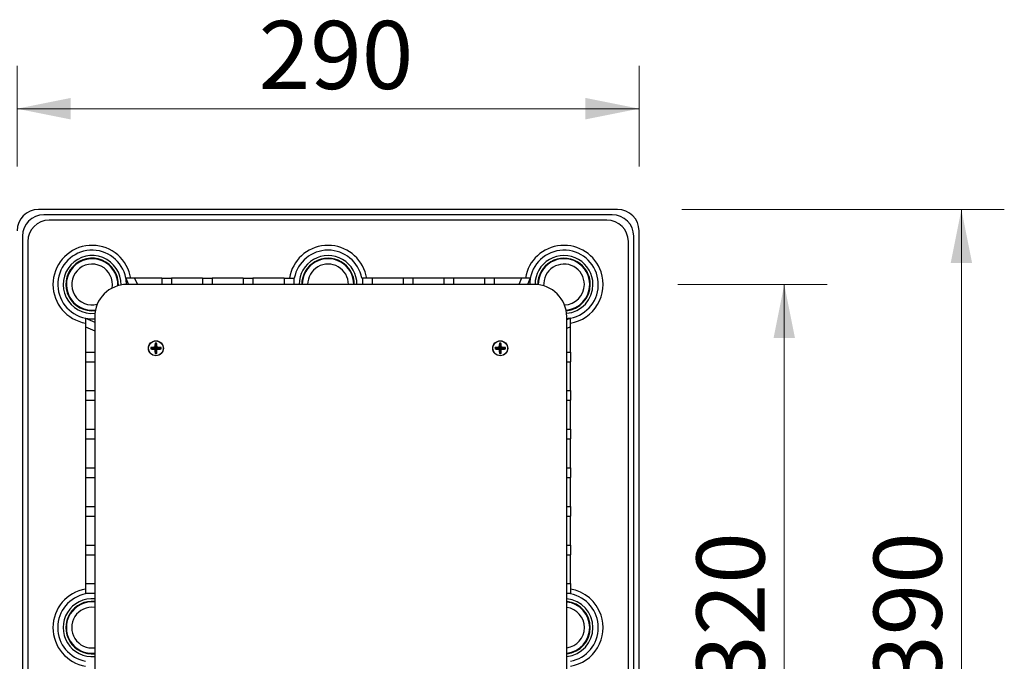
# Model space of a CAD drawing. Units: millimetres. Extents: x 93 to 1637, y 128 to 1344.
# Drawn here: x 1178 to 1637, y 1045 to 1344 of the extents above; entities that cross this region are included whole.
import ezdxf

# ---------------------------------------------------------------- set-up
doc = ezdxf.new("R2010")
doc.units = ezdxf.units.MM
doc.header["$LTSCALE"] = 20
doc.styles.add('SLDTEXTSTYLE0', font='TXT', dxfattribs={"width": 0.7})
doc.dimstyles.new('SLDDIMSTYLE0', dxfattribs={"dimtxt": 31.75, "dimasz": 25, "dimexe": 0, "dimexo": 0.0625, "dimgap": 7.9375, "dimtad": 1, "dimdec": 0, "dimrnd": 1e-09, "dimzin": 12, "dimdsep": 46, "dimtxsty": 'SLDTEXTSTYLE0', "dimsah": 1, "dimcen": 0.09, "dimadec": 0, "dimazin": 3, "dimtfac": 1, "dimtdec": 0, "dimtofl": 0, "dimtmove": 0, "dimatfit": 3, "dimfxl": 0, "dimfrac": 2, "dimtolj": 1, "dimtzin": 12, "dimarcsym": 0})

# ---------------------------------------------------------------- blocks, each defined once
blk = doc.blocks.new('_D')
at = {"color": 7, "linetype": 'Continuous', "lineweight": 0}
for p, q in [((1176.39, 1275.47), (1176.39, 1322.45)), ((1466.39, 1275.47), (1466.39, 1322.45)), ((1176.39, 1302.45), (1466.39, 1302.45))]:
    blk.add_line(p, q, dxfattribs=at)
at = {"color": 7, "linetype": 'Continuous', "lineweight": 18}
for points in [[(1176.39, 1302.45), (1201.39, 1297.45), (1201.39, 1307.45)], [(1466.39, 1302.45), (1441.39, 1307.45), (1441.39, 1297.45)]]:
    blk.add_solid(points, dxfattribs=at)
at = {"color": 7, "linetype": 'Continuous', "lineweight": 18, "insert": (1289.03, 1343.38), "char_height": 31.75, "attachment_point": 1, "style": 'SLDTEXTSTYLE0'}
blk.add_mtext('290', dxfattribs=at)
blk = doc.blocks.new('_D_4')
at = {"color": 7, "linetype": 'Continuous', "lineweight": 0}
for p, q in [((1486.39, 1255.47), (1636.66, 1255.47)), ((1616.66, 1255.47), (1616.66, 865.47)), ((1486.39, 865.47), (1636.66, 865.47))]:
    blk.add_line(p, q, dxfattribs=at)
at = {"color": 7, "linetype": 'Continuous', "lineweight": 18}
for points in [[(1616.66, 1255.47), (1611.66, 1230.47), (1621.66, 1230.47)], [(1616.66, 865.47), (1621.66, 890.47), (1611.66, 890.47)]]:
    blk.add_solid(points, dxfattribs=at)
at = {"color": 7, "linetype": 'Continuous', "lineweight": 18, "insert": (1575.73, 1032.81), "char_height": 31.75, "attachment_point": 1, "rotation": 90, "style": 'SLDTEXTSTYLE0'}
blk.add_mtext('390', dxfattribs=at)
blk = doc.blocks.new('_D_6')
at = {"color": 7, "linetype": 'Continuous', "lineweight": 0}
for p, q in [((1484.41, 1220.46), (1554.08, 1220.46)), ((1534.08, 1220.46), (1534.08, 900.46)), ((1480.59, 900.46), (1554.08, 900.46))]:
    blk.add_line(p, q, dxfattribs=at)
at = {"color": 7, "linetype": 'Continuous', "lineweight": 18}
for points in [[(1534.08, 1220.46), (1529.08, 1195.46), (1539.08, 1195.46)], [(1534.08, 900.46), (1539.08, 925.46), (1529.08, 925.46)]]:
    blk.add_solid(points, dxfattribs=at)
at = {"color": 7, "linetype": 'Continuous', "lineweight": 18, "insert": (1493.15, 1032.81), "char_height": 31.75, "attachment_point": 1, "rotation": 90, "style": 'SLDTEXTSTYLE0'}
blk.add_mtext('320', dxfattribs=at)

msp = doc.modelspace()

# ---------------------------------------------------------------- linework, layer by layer
at = {"color": 7, "linetype": 'Continuous', "lineweight": 25}
for p, q in [((1456.3873229, 1255.4656767), (1186.3873122, 1255.4656767)), ((1453.8873104, 1252.9656791), (1188.8873247, 1252.9656791)), ((1451.3873127, 1250.4656815), (1191.3873223, 1250.4656815)), ((1466.3873133, 875.4656815), (1466.3873133, 1245.4656863)), ((1178.8873193, 1242.9656886), (1178.8873193, 877.9656791)), ((1181.3873169, 1240.465691), (1181.3873169, 880.4656767)), ((1461.3873181, 880.4656767), (1461.3873181, 1240.465691)), ((1463.8873157, 877.9656791), (1463.8873157, 1242.9656886)), ((1227.1035505, 1223.4656864), (1228.4046007, 1220.4648458)), ((1231.1610398, 1223.4656864), (1227.1035505, 1223.4656864)), ((1231.1610398, 1223.4656864), (1232.5056014, 1220.4648458)), ((1243.8873169, 1223.4656864), (1231.1610398, 1223.4656864)), ((1243.8873169, 1223.4656864), (1248.3873186, 1223.4656864)), ((1243.8873169, 1223.4656864), (1243.8873169, 1220.4648458)), ((1248.3873186, 1223.4656864), (1248.3873186, 1220.4648458)), ((1262.8873182, 1223.4656864), (1248.3873186, 1223.4656864)), ((1262.8873182, 1223.4656864), (1267.3873161, 1223.4656864)), ((1262.8873182, 1223.4656864), (1262.8873182, 1220.4648458)), ((1267.3873161, 1223.4656864), (1267.3873161, 1220.4648458)), ((1281.8873157, 1223.4656864), (1267.3873161, 1223.4656864)), ((1281.8873157, 1223.4656864), (1286.3873174, 1223.4656864)), ((1281.8873157, 1223.4656864), (1281.8873157, 1220.4648458)), ((1286.3873174, 1223.4656864), (1286.3873174, 1220.4648458)), ((1300.8873169, 1223.4656864), (1286.3873174, 1223.4656864)), ((1300.8873169, 1223.4656864), (1300.8873169, 1220.4648458)), ((1300.8873169, 1223.4656864), (1305.3873168, 1223.4656864)), ((1305.3873168, 1223.4656864), (1305.3873168, 1220.4648458)), ((1305.6710833, 1223.4656864), (1305.3873168, 1223.4656864)), ((1337.3873183, 1223.4656864), (1337.1035517, 1223.4656864)), ((1341.8873181, 1223.4656864), (1337.3873183, 1223.4656864)), ((1337.3873183, 1223.4656864), (1337.3873183, 1220.4648458)), ((1341.8873181, 1223.4656864), (1341.8873181, 1220.4648458)), ((1356.3873177, 1223.4656864), (1341.8873181, 1223.4656864)), ((1360.8873193, 1223.4656864), (1356.3873177, 1223.4656864)), ((1356.3873177, 1223.4656864), (1356.3873177, 1220.4648458)), ((1360.8873193, 1223.4656864), (1360.8873193, 1220.4648458)), ((1375.3873189, 1223.4656864), (1360.8873193, 1223.4656864)), ((1379.8873169, 1223.4656864), (1375.3873189, 1223.4656864)), ((1375.3873189, 1223.4656864), (1375.3873189, 1220.4648458)), ((1379.8873169, 1223.4656864), (1379.8873169, 1220.4648458)), ((1394.3873164, 1223.4656864), (1379.8873169, 1223.4656864)), ((1398.8873181, 1223.4656864), (1394.3873164, 1223.4656864)), ((1394.3873164, 1223.4656864), (1394.3873164, 1220.4648458)), ((1398.8873181, 1223.4656864), (1398.8873181, 1220.4648458)), ((1411.6135952, 1223.4656864), (1398.8873181, 1223.4656864)), ((1411.6135952, 1223.4656864), (1410.2690336, 1220.4648458)), ((1415.6710846, 1223.4656864), (1411.6135952, 1223.4656864)), ((1415.6710846, 1223.4656864), (1414.3700344, 1220.4648458)), ((1417.6364881, 1220.4648458), (1227.6364831, 1220.4648458)), ((1208.3873195, 1204.7494554), (1208.3873195, 1200.6919586)), ((1208.3873195, 1204.7494554), (1212.6364825, 1202.9071652)), ((1212.6364825, 1205.4648452), (1212.6364825, 915.4648536)), ((1432.6364813, 915.4648536), (1432.6364813, 1205.4648452)), ((1434.3873155, 1204.7494554), (1432.6364813, 1203.9903604)), ((1434.3873155, 1200.6919586), (1434.3873155, 1204.7494554)), ((1208.3873195, 1200.6919586), (1212.6364825, 1198.788067)), ((1208.3873195, 1200.6919586), (1208.3873195, 1188.9656835)), ((1434.3873155, 1200.6919586), (1432.6364813, 1199.9074721)), ((1434.3873155, 1188.9656835), (1434.3873155, 1200.6919586)), ((1208.3873195, 1188.9656835), (1208.3873195, 1184.4656819)), ((1208.3873195, 1188.9656835), (1212.6364825, 1188.9656835)), ((1239.1264853, 1190.724855), (1239.003886, 1190.8474469)), ((1239.1264853, 1190.724855), (1239.003886, 1190.6022483)), ((1239.1264853, 1190.724855), (1240.930852, 1190.724855)), ((1240.930852, 1190.724855), (1240.6737921, 1190.9819149)), ((1240.6737921, 1190.4677951), (1240.930852, 1190.724855)), ((1240.869422, 1191.1775374), (1241.1264819, 1190.9204775)), ((1241.1264819, 1190.5292177), (1240.869422, 1190.2721577)), ((1241.1264819, 1192.7248442), (1241.0038826, 1192.8474509)), ((1241.1264819, 1192.7248442), (1241.2490887, 1192.8474509)), ((1241.1264819, 1192.7248442), (1241.1264819, 1190.9204775)), ((1241.1264819, 1190.9204775), (1241.3835419, 1191.1775374)), ((1241.1264819, 1190.9204775), (1241.1264819, 1190.7543295)), ((1241.3835419, 1190.2721577), (1241.1264819, 1190.5292177)), ((1241.1264819, 1188.724851), (1241.1264819, 1190.5292177)), ((1241.3221118, 1190.724855), (1241.1652771, 1190.724855)), ((1241.5791718, 1190.9819149), (1241.3221118, 1190.724855)), ((1241.3221118, 1190.724855), (1241.5791718, 1190.4677951)), ((1243.126486, 1190.724855), (1241.3221118, 1190.724855)), ((1243.126486, 1190.724855), (1243.2490853, 1190.8474469)), ((1243.126486, 1190.724855), (1243.2490853, 1190.6022483)), ((1399.6464876, 1190.724855), (1399.5238808, 1190.8474469)), ((1399.6464876, 1190.724855), (1399.5238808, 1190.6022483)), ((1399.6464876, 1190.724855), (1401.4508543, 1190.724855)), ((1401.4508543, 1190.724855), (1401.1937943, 1190.9819149)), ((1401.1937943, 1190.4677951), (1401.4508543, 1190.724855)), ((1401.3894242, 1191.1775374), (1401.6464842, 1190.9204775)), ((1401.6464842, 1190.5292177), (1401.3894242, 1190.2721577)), ((1401.6464842, 1192.7248442), (1401.5238849, 1192.8474509)), ((1401.6464842, 1192.7248442), (1401.7690835, 1192.8474509)), ((1401.6464842, 1192.7248442), (1401.6464842, 1190.9204775)), ((1401.6464842, 1190.9204775), (1401.9035441, 1191.1775374)), ((1401.6464842, 1190.9204775), (1401.6464842, 1190.7543295)), ((1401.9035441, 1190.2721577), (1401.6464842, 1190.5292177)), ((1401.6464842, 1188.724851), (1401.6464842, 1190.5292177)), ((1401.8421141, 1190.724855), (1401.6852793, 1190.724855)), ((1402.099174, 1190.9819149), (1401.8421141, 1190.724855)), ((1401.8421141, 1190.724855), (1402.099174, 1190.4677951)), ((1403.6464882, 1190.724855), (1401.8421141, 1190.724855)), ((1403.6464882, 1190.724855), (1403.7690875, 1190.8474469)), ((1403.6464882, 1190.724855), (1403.7690875, 1190.6022483)), ((1432.6364813, 1188.9656835), (1434.3873155, 1188.9656835)), ((1434.3873155, 1188.9656835), (1434.3873155, 1184.4656819)), ((1208.3873195, 1184.4656819), (1212.6364825, 1184.4656819)), ((1208.3873195, 1184.4656819), (1208.3873195, 1170.9656843)), ((1241.1264819, 1188.724851), (1241.0038826, 1188.6022442)), ((1241.1264819, 1188.724851), (1241.2490887, 1188.6022442)), ((1401.6464842, 1188.724851), (1401.5238849, 1188.6022442)), ((1401.6464842, 1188.724851), (1401.7690835, 1188.6022442)), ((1432.6364813, 1184.4656819), (1434.3873155, 1184.4656819)), ((1434.3873155, 1170.9656843), (1434.3873155, 1184.4656819)), ((1208.3873195, 1170.9656843), (1208.3873195, 1166.4656826)), ((1208.3873195, 1170.9656843), (1212.6364825, 1170.9656843)), ((1432.6364813, 1170.9656843), (1434.3873155, 1170.9656843)), ((1434.3873155, 1170.9656843), (1434.3873155, 1166.4656826)), ((1208.3873195, 1166.4656826), (1212.6364825, 1166.4656826)), ((1208.3873195, 1166.4656826), (1208.3873195, 1152.9656851)), ((1432.6364813, 1166.4656826), (1434.3873155, 1166.4656826)), ((1434.3873155, 1152.9656851), (1434.3873155, 1166.4656826)), ((1208.3873195, 1152.9656851), (1208.3873195, 1148.4656834)), ((1208.3873195, 1152.9656851), (1212.6364825, 1152.9656851)), ((1432.6364813, 1152.9656851), (1434.3873155, 1152.9656851)), ((1434.3873155, 1152.9656851), (1434.3873155, 1148.4656834)), ((1208.3873195, 1148.4656834), (1212.6364825, 1148.4656834)), ((1208.3873195, 1148.4656834), (1208.3873195, 1134.9656858)), ((1432.6364813, 1148.4656834), (1434.3873155, 1148.4656834)), ((1434.3873155, 1134.9656858), (1434.3873155, 1148.4656834)), ((1208.3873195, 1134.9656858), (1208.3873195, 1130.4656842)), ((1208.3873195, 1134.9656858), (1212.6364825, 1134.9656858)), ((1432.6364813, 1134.9656858), (1434.3873155, 1134.9656858)), ((1434.3873155, 1134.9656858), (1434.3873155, 1130.4656842)), ((1208.3873195, 1130.4656842), (1212.6364825, 1130.4656842)), ((1208.3873195, 1130.4656842), (1208.3873195, 1116.9656829)), ((1432.6364813, 1130.4656842), (1434.3873155, 1130.4656842)), ((1434.3873155, 1116.9656829), (1434.3873155, 1130.4656842)), ((1208.3873195, 1116.9656829), (1208.3873195, 1112.465685)), ((1208.3873195, 1116.9656829), (1212.6364825, 1116.9656829)), ((1432.6364813, 1116.9656829), (1434.3873155, 1116.9656829)), ((1434.3873155, 1116.9656829), (1434.3873155, 1112.465685)), ((1208.3873195, 1112.465685), (1212.6364825, 1112.465685)), ((1208.3873195, 1112.465685), (1208.3873195, 1098.9656837)), ((1432.6364813, 1112.465685), (1434.3873155, 1112.465685)), ((1434.3873155, 1098.9656837), (1434.3873155, 1112.465685)), ((1208.3873195, 1098.9656837), (1208.3873195, 1094.4656857)), ((1208.3873195, 1098.9656837), (1212.6364825, 1098.9656837)), ((1432.6364813, 1098.9656837), (1434.3873155, 1098.9656837)), ((1434.3873155, 1098.9656837), (1434.3873155, 1094.4656857)), ((1208.3873195, 1094.4656857), (1212.6364825, 1094.4656857)), ((1208.3873195, 1094.4656857), (1208.3873195, 1080.9656844)), ((1432.6364813, 1094.4656857), (1434.3873155, 1094.4656857)), ((1434.3873155, 1080.9656844), (1434.3873155, 1094.4656857)), ((1208.3873195, 1080.9656844), (1208.3873195, 1076.4656846)), ((1208.3873195, 1080.9656844), (1212.6364825, 1080.9656844)), ((1432.6364813, 1080.9656844), (1434.3873155, 1080.9656844)), ((1434.3873155, 1080.9656844), (1434.3873155, 1076.4656846)), ((1208.3873195, 1076.4656846), (1212.6364825, 1076.4656846)), ((1208.3873195, 1076.4656846), (1208.3873195, 1076.1819181)), ((1432.6364813, 1076.4656846), (1434.3873155, 1076.4656846)), ((1434.3873155, 1076.1819181), (1434.3873155, 1076.4656846))]:
    msp.add_line(p, q, dxfattribs=at)
at = {"color": 7, "linetype": 'Continuous', "lineweight": 25, "flags": 128}
for points in [[(1229.3890533, 1223.4656864), (1229.3160078, 1223.8751703), (1228.6670176, 1226.3371848)], [(1339.3890527, 1223.4656864), (1339.3160072, 1223.8751703), (1338.6670188, 1226.3371848)], [(1434.3873155, 1204.7494554), (1433.3199975, 1204.5828455), (1432.6364813, 1204.5145237)]]:
    msp.add_lwpolyline(points, dxfattribs=at)
at = {"color": 7, "linetype": 'Continuous', "lineweight": 25}
for centre, radius in [((1241.1264846, 1190.7248509), 3.5), ((1241.1264846, 1190.7248509), 3.4534884), ((1401.6464846, 1190.7248509), 3.5), ((1401.6464846, 1190.7248509), 3.4534884)]:
    msp.add_circle(centre, radius, dxfattribs=at)
for centre, radius, start, end in [((1186.3873175, 1245.4656839), 10, 90, 180), ((1456.3873175, 1245.4656839), 10, 0, 90), ((1188.8873175, 1242.9656839), 10, 90, 180), ((1191.3873175, 1240.4656839), 10, 90, 180), ((1451.3873175, 1240.4656839), 10, 360, 90), ((1453.8873175, 1242.9656839), 10, 0, 90), ((1211.3873175, 1220.4656839), 18.25, 18.767320241, 260.538573807), ((1211.3873175, 1220.4656839), 16, 10.806922875, 259.193077125), ((1321.3873175, 1220.4656839), 18.25, 18.767320241, 170.538573807), ((1321.3873175, 1220.4656839), 16, 10.806922875, 169.193077125), ((1431.3873175, 1220.4656839), 18.25, 18.767320241, 170.538573807), ((1431.3873175, 1220.4656839), 16, 280.806922875, 169.193077125), ((1211.3873175, 1220.4656839), 13.5, 358.916128079, 275.658992942), ((1211.3873175, 1220.4656839), 12.25, 357.439978634, 277.135142386), ((1211.3873175, 1220.4656839), 12, 357.03835891, 277.53676211), ((1321.3873175, 1220.4656839), 13.5, 0, 180.003535191), ((1321.3873175, 1220.4656839), 12.25, 0, 180.003895925), ((1321.3873175, 1220.4656839), 12, 0, 180.00397709), ((1431.3873175, 1220.4656839), 13.5, 0, 180.012436795), ((1431.3873175, 1220.4656839), 12.25, 0, 180.356073029), ((1431.3873175, 1220.4656839), 12, 0, 180.493782546), ((1211.3873175, 1220.4656839), 9.5, 349.804148404, 284.770972616), ((1321.3873175, 1220.4656839), 9.5, 0, 180.005023693), ((1431.3873175, 1220.4656839), 9.5, 0, 183.752793639), ((1431.3873175, 1220.4656839), 18.25, 279.461426193, 18.767320241), ((1211.3873175, 1220.4656839), 16, 359.989605898, 10.806922875), ((1431.3873175, 1220.4656839), 16, 169.193077125, 180.002982818), ((1227.6364846, 1205.4648509), 15, 90, 180), ((1417.6364846, 1205.4648509), 15, 0, 90), ((1431.3873175, 1220.4656839), 9.5, 271.22602407, 0), ((1431.3873175, 1220.4656839), 12, 274.485035163, 0), ((1431.3873175, 1220.4656839), 12.25, 274.62274468, 0), ((1431.3873175, 1220.4656839), 13.5, 274.966380914, 0), ((1211.3873175, 1220.4656839), 16, 259.193077125, 274.47780683), ((1258.9301973, 1190.7248476), 20.230175, 179.06324205, 180.93675795), ((1240.9856442, 1173.2926212), 17.9090659, 91.065119277, 97.323577271), ((1240.9856442, 1208.1570739), 17.9090659, 262.676422729, 268.934880723), ((1241.0143613, 1173.4575266), 17.5276973, 91.113346839, 96.71499041), ((1241.0133208, 1207.9769766), 17.5124732, 263.282572814, 268.889089937), ((1257.954696, 1190.7248476), 18.9512066, 179.629339079, 180.370660921), ((1241.4808761, 1191.169704), 0.828643, 178.002111794, 193.098300435), ((1241.4810469, 1190.2799874), 0.8288137, 166.903124718, 181.997221621), ((1258.5575032, 1190.8657058), 17.9078607, 172.675993309, 178.934874656), ((1240.6817485, 1190.371653), 0.8274485, 76.890669885, 92.009297184), ((1240.6815266, 1191.0803257), 0.829723, 268.011545497, 283.088487435), ((1258.5579778, 1190.5840241), 17.9083358, 181.065208448, 187.323923588), ((1240.6635647, 1191.1877726), 0.2061116, 272.844230868, 357.153586976), ((1240.6635317, 1190.2619052), 0.2061454, 2.850760195, 87.147057732), ((1241.1264857, 1172.9404121), 20.2108976, 89.062359041, 90.937640959), ((1258.3906112, 1190.8371871), 17.5244945, 173.284497306, 178.887165445), ((1258.390873, 1190.612526), 17.5247567, 181.112876494, 186.715460755), ((1240.9205916, 1190.5189651), 0.2061454, 2.850760195, 87.147057732), ((1241.1264857, 1173.7727153), 19.0751296, 89.631735949, 90.368264051), ((1223.8699564, 1190.8377073), 17.5168821, 1.111616193, 6.716721057), ((1223.8696949, 1190.6120057), 17.517144, 353.28332087, 358.888341881), ((1241.5712294, 1190.3715086), 0.8275923, 87.992024498, 103.108008433), ((1241.5894077, 1191.1877812), 0.2061205, 182.848660441, 267.153521715), ((1241.5894407, 1190.2618966), 0.2061543, 92.855190196, 177.146991877), ((1241.5714514, 1191.0804709), 0.8298676, 256.912833591, 271.987133477), ((1223.6968009, 1190.8658719), 17.9065176, 1.064673513, 7.324023035), ((1223.6963265, 1190.583858), 17.9069926, 352.676060061, 358.935243391), ((1240.7723651, 1191.1696771), 0.8283669, 346.899168639, 2.000419132), ((1241.2386299, 1173.4579266), 17.5272969, 83.284945553, 88.886717198), ((1241.2396703, 1207.9765773), 17.5120734, 271.110846014, 276.717491235), ((1240.7721942, 1190.2800143), 0.8285375, 358.00024832, 13.09940534), ((1241.267299, 1173.2922215), 17.909466, 82.676496762, 88.934838627), ((1241.267299, 1208.1574736), 17.909466, 271.065161373, 277.323503238), ((1223.8530154, 1190.7248476), 19.3964574, 359.637847814, 0.362152186), ((1223.322774, 1190.7248476), 20.230175, 359.06324205, 0.93675795), ((1419.4501996, 1190.7248476), 20.230175, 179.06324205, 180.93675795), ((1401.5056465, 1173.2926212), 17.9090659, 91.065119277, 97.323577271), ((1401.5056465, 1208.1570739), 17.9090659, 262.676422729, 268.934880723), ((1401.5343362, 1173.4579266), 17.5272969, 91.113282802, 96.715054447), ((1401.5332958, 1207.9765773), 17.5120734, 263.282508765, 268.889153986), ((1418.9199507, 1190.7248476), 19.3964574, 179.637847813, 180.362152187), ((1402.0008783, 1191.169704), 0.828643, 178.002111794, 193.098300435), ((1402.0010492, 1190.2799874), 0.8288137, 166.903124719, 181.997221621), ((1419.0775055, 1190.8657058), 17.9078607, 172.675993309, 178.934874656), ((1401.2017367, 1190.3715086), 0.8275923, 76.891991566, 92.007975502), ((1401.2015147, 1191.0804709), 0.8298676, 268.012866523, 283.087166409), ((1419.07798, 1190.5840241), 17.9083358, 181.065208448, 187.323923588), ((1401.1835669, 1191.1877726), 0.2061116, 272.844230868, 357.153586976), ((1401.1835339, 1190.2619052), 0.2061454, 2.850760195, 87.147057732), ((1401.6464879, 1172.9402093), 20.2111003, 89.06236845, 90.93763155), ((1418.9056754, 1190.8375249), 17.5195509, 173.283706193, 178.887956558), ((1418.9059369, 1190.6121881), 17.5198127, 181.112085356, 186.716251893), ((1401.4405939, 1190.5189651), 0.2061454, 2.850760195, 87.147057732), ((1401.6464842, 1173.7746409), 19.0732041, 89.631709962, 90.368290038), ((1384.387293, 1190.8375249), 17.5195509, 1.112043442, 6.716293807), ((1384.3870314, 1190.6121881), 17.5198127, 353.283748107, 358.887914644), ((1402.0912317, 1190.3715086), 0.8275923, 87.992024498, 103.108008433), ((1402.1094051, 1191.1877763), 0.2061155, 182.847389442, 267.154792714), ((1402.1094381, 1190.2619015), 0.2061493, 92.853919193, 177.148262879), ((1402.0914536, 1191.0804709), 0.8298676, 256.912833591, 271.987133477), ((1384.2144952, 1190.8657027), 17.9088283, 1.065077722, 7.323618826), ((1384.2140205, 1190.5840273), 17.9093035, 352.676464285, 358.934839167), ((1401.29209, 1191.169704), 0.828643, 346.901699565, 1.997888206), ((1401.7586322, 1173.4579266), 17.5272969, 83.284945553, 88.886717198), ((1401.7596726, 1207.9765773), 17.5120734, 271.110846014, 276.717491235), ((1401.2919192, 1190.2799874), 0.8288137, 358.002778379, 13.096875281), ((1401.7873219, 1173.2926212), 17.9090659, 82.676422729, 88.934880723), ((1401.7873219, 1208.1570739), 17.9090659, 271.065119277, 277.323577271), ((1384.3730176, 1190.7248476), 19.3964574, 359.637847813, 0.362152187), ((1383.8921765, 1190.7248476), 20.1807739, 359.060948728, 0.939051272), ((1241.1264857, 1208.5464252), 20.2480348, 269.064078938, 270.935921062), ((1241.1264857, 1208.3405938), 19.7387304, 269.644116863, 270.355883137), ((1401.6464879, 1208.5466281), 20.2482376, 269.064088312, 270.935911688), ((1401.6464842, 1208.3385876), 19.7367242, 269.644091503, 270.355908497), ((1211.3873175, 1060.4656839), 18.25, 99.461426193, 260.538573807), ((1211.3873175, 1060.4656839), 16, 100.806922875, 259.193077125), ((1431.3873175, 1060.4656839), 18.25, 18.767320241, 80.538573807), ((1431.3873175, 1060.4656839), 16, 280.806922875, 79.193077125), ((1211.3873175, 1060.4656839), 13.5, 84.690775728, 275.309224272), ((1211.3873175, 1060.4656839), 12.25, 84.147214444, 275.852785556), ((1211.3873175, 1060.4656839), 12, 84.024842033, 275.975157967), ((1211.3873175, 1060.4656839), 9.5, 82.444224547, 277.555775453), ((1431.3873175, 1060.4656839), 13.5, 0, 84.690775728), ((1431.3873175, 1060.4656839), 12.25, 0, 84.147214444), ((1431.3873175, 1060.4656839), 12, 0, 84.024842033), ((1431.3873175, 1060.4656839), 9.5, 0, 82.444224547), ((1431.3873175, 1060.4656839), 18.25, 279.461426193, 18.767320241), ((1431.3873175, 1060.4656839), 9.5, 277.555775453, 0), ((1431.3873175, 1060.4656839), 12, 275.975157967, 0), ((1431.3873175, 1060.4656839), 12.25, 275.852785556, 0), ((1431.3873175, 1060.4656839), 13.5, 275.309224272, 0)]:
    msp.add_arc(centre, radius, start, end, dxfattribs=at)
for centre in [(1241.2287186, 1190.6226169), (1401.7487186, 1190.6226169)]:
    msp.add_ellipse(centre, major_axis=(0.0506626, 0.2237128), ratio=0.396928972, start_param=1.1879011889, end_param=2.0892704167, dxfattribs=at)
for points, knots in [([(1238.7027261, 1191.0555863), (1238.7033165, 1191.0549556), (1238.7115716, 1191.0461372), (1238.7433485, 1191.0134803), (1238.8005643, 1190.9621769), (1238.8689745, 1190.9121759), (1238.9245532, 1190.8791849), (1238.9513828, 1190.869728), (1238.9648375, 1190.8649855)], [0, 0, 0, 0, 0.0082333552, 0.1151266516, 0.4218951002, 0.6637948656, 0.8313970446, 1, 1, 1, 1]), ([(1238.7027261, 1190.3941088), (1238.7033164, 1190.3947446), (1238.7115426, 1190.4036043), (1238.7433922, 1190.4361584), (1238.8005524, 1190.4875347), (1238.8689761, 1190.537518), (1238.9245547, 1190.5705078), (1238.951383, 1190.5799761), (1238.9648375, 1190.5847245)], [0, 0, 0, 0, 0.0082609397, 0.115125147, 0.4218899958, 0.6637869225, 0.8313871347, 1, 1, 1, 1]), ([(1238.9648375, 1190.8649855), (1238.977467, 1190.8609458), (1238.9946625, 1190.8554455), (1239.0019507, 1190.8491251), (1239.003886, 1190.8474469)], [0, 0, 0, 0, 0.7344672803, 1, 1, 1, 1]), ([(1239.003886, 1190.6022483), (1238.9972547, 1190.5976345), (1238.9882247, 1190.5913519), (1238.9697462, 1190.5861155), (1238.9648375, 1190.5847245)], [0, 0, 0, 0, 0.7343588409, 1, 1, 1, 1]), ([(1240.7957507, 1193.1486034), (1240.7963813, 1193.148013), (1240.8051988, 1193.139759), (1240.8378427, 1193.1079761), (1240.8891599, 1193.0507741), (1240.9391494, 1192.9823554), (1240.972146, 1192.9267821), (1240.9816065, 1192.8999496), (1240.9863514, 1192.886492)], [0, 0, 0, 0, 0.00823342416, 0.11511369728, 0.42186924145, 0.66378805291, 0.83137481292, 1, 1, 1, 1]), ([(1241.1264819, 1190.7543295), (1241.0952821, 1190.7437069), (1241.0551192, 1190.7300326), (1240.991051, 1190.7251584), (1240.9612553, 1190.724853), (1240.9400627, 1190.7248551), (1240.9323198, 1190.724855), (1240.930852, 1190.724855)], [0, 0, 0, 0, 0.601471786, 0.7742636332, 0.9197678791, 0.9847905019, 1, 1, 1, 1]), ([(1241.0038826, 1192.8474509), (1240.9992658, 1192.8540837), (1240.9929792, 1192.8631153), (1240.9877423, 1192.8815861), (1240.9863514, 1192.886492)], [0, 0, 0, 0, 0.7343961331, 1, 1, 1, 1]), ([(1241.1652771, 1190.724855), (1241.1573496, 1190.7307403), (1241.1431253, 1190.7413), (1241.1315888, 1190.7503315), (1241.1264819, 1190.7543295)], [0, 0, 0, 0, 0.5573267911, 1, 1, 1, 1]), ([(1241.2666124, 1192.886492), (1241.2625796, 1192.87386), (1241.2570887, 1192.8566614), (1241.2507672, 1192.8493834), (1241.2490887, 1192.8474509)], [0, 0, 0, 0, 0.7344748851, 1, 1, 1, 1]), ([(1241.4572207, 1193.1486034), (1241.4565874, 1193.1480131), (1241.4477493, 1193.1397735), (1241.4151569, 1193.1079525), (1241.3637921, 1193.050786), (1241.3138264, 1192.9823499), (1241.2808157, 1192.9267842), (1241.2713565, 1192.8999501), (1241.2666124, 1192.886492)], [0, 0, 0, 0, 0.0082471581, 0.1151123312, 0.4218782625, 0.6637820422, 0.8313766805, 1, 1, 1, 1]), ([(1243.2490853, 1190.8474469), (1243.255718, 1190.8520671), (1243.2647494, 1190.8583582), (1243.2832204, 1190.8635947), (1243.2881263, 1190.8649855)], [0, 0, 0, 0, 0.73440023773, 1, 1, 1, 1]), ([(1243.2881263, 1190.5847245), (1243.2755001, 1190.5887576), (1243.2583086, 1190.594249), (1243.2510206, 1190.6005698), (1243.2490853, 1190.6022483)], [0, 0, 0, 0, 0.7344494782, 1, 1, 1, 1]), ([(1243.2881263, 1190.8649855), (1243.3015837, 1190.8697279), (1243.3284175, 1190.879184), (1243.3839955, 1190.912174), (1243.4524002, 1190.9621822), (1243.5096222, 1191.0134785), (1243.5413997, 1191.0461372), (1243.5496548, 1191.0549556), (1243.5502452, 1191.0555863)], [0, 0, 0, 0, 0.16861558373, 0.33621552816, 0.57809504983, 0.88487488338, 0.99176675459, 1, 1, 1, 1]), ([(1243.2881263, 1190.5847245), (1243.3015836, 1190.5799762), (1243.3284161, 1190.5705087), (1243.3839939, 1190.5375199), (1243.4524121, 1190.4875294), (1243.5095785, 1190.4361602), (1243.5414287, 1190.4036043), (1243.5496549, 1190.3947446), (1243.5502452, 1190.3941088)], [0, 0, 0, 0, 0.16862549244, 0.33622347032, 0.57810015387, 0.88487638777, 0.99173917046, 1, 1, 1, 1]), ([(1399.2227283, 1191.0555863), (1399.2233187, 1191.0549556), (1399.2315738, 1191.0461372), (1399.2633508, 1191.0134804), (1399.3205658, 1190.9621763), (1399.3889771, 1190.9121785), (1399.4445489, 1190.8791823), (1399.471382, 1190.8697275), (1399.4848398, 1190.8649855)], [0, 0, 0, 0, 0.0082333712, 0.1151268757, 0.4218959215, 0.6637961577, 0.8313818399, 1, 1, 1, 1]), ([(1399.2227283, 1190.3941088), (1399.2233186, 1190.3947446), (1399.2315448, 1190.4036043), (1399.2633945, 1190.4361583), (1399.3205539, 1190.4875352), (1399.3889787, 1190.5375154), (1399.4445504, 1190.5705104), (1399.4713822, 1190.5799767), (1399.4848398, 1190.5847245)], [0, 0, 0, 0, 0.0082609558, 0.1151253712, 0.4218908175, 0.6637882153, 0.8313719311, 1, 1, 1, 1]), ([(1399.4848398, 1190.8649855), (1399.4974717, 1190.8609459), (1399.51467, 1190.855446), (1399.5219483, 1190.8491251), (1399.5238808, 1190.8474469)], [0, 0, 0, 0, 0.7344826379, 1, 1, 1, 1]), ([(1399.5238808, 1190.6022483), (1399.5172527, 1190.5976345), (1399.508227, 1190.5913517), (1399.4897485, 1190.5861155), (1399.4848398, 1190.5847245)], [0, 0, 0, 0, 0.7343511215, 1, 1, 1, 1]), ([(1401.3157529, 1193.1486034), (1401.3163836, 1193.148013), (1401.325201, 1193.139759), (1401.3578449, 1193.1079761), (1401.4091621, 1193.0507741), (1401.4591516, 1192.9823554), (1401.4921482, 1192.9267821), (1401.5016088, 1192.8999496), (1401.5063537, 1192.886492)], [0, 0, 0, 0, 0.00823342416, 0.11511369728, 0.42186924145, 0.66378805291, 0.83137481292, 1, 1, 1, 1]), ([(1401.6464842, 1190.7543295), (1401.6152788, 1190.7437071), (1401.5751098, 1190.7300334), (1401.5110523, 1190.7251581), (1401.4812515, 1190.724853), (1401.4600599, 1190.7248551), (1401.4523196, 1190.724855), (1401.4508543, 1190.724855)], [0, 0, 0, 0, 0.6014915905, 0.7742661622, 0.9197929697, 0.9848161034, 1, 1, 1, 1]), ([(1401.5238849, 1192.8474509), (1401.519268, 1192.8540837), (1401.5129814, 1192.8631153), (1401.5077446, 1192.8815861), (1401.5063537, 1192.886492)], [0, 0, 0, 0, 0.7343961331, 1, 1, 1, 1]), ([(1401.6852793, 1190.724855), (1401.6773518, 1190.7307403), (1401.6631276, 1190.7413), (1401.6515911, 1190.7503315), (1401.6464842, 1190.7543295)], [0, 0, 0, 0, 0.5573267911, 1, 1, 1, 1]), ([(1401.7866147, 1192.886492), (1401.7825784, 1192.87386), (1401.777083, 1192.8566616), (1401.7707619, 1192.8493834), (1401.7690835, 1192.8474509)], [0, 0, 0, 0, 0.7344787604, 1, 1, 1, 1]), ([(1401.9772229, 1193.1486034), (1401.9765897, 1193.1480131), (1401.9677515, 1193.1397735), (1401.9351591, 1193.1079525), (1401.8837944, 1193.050786), (1401.8338287, 1192.9823499), (1401.800818, 1192.9267842), (1401.7913588, 1192.8999501), (1401.7866147, 1192.886492)], [0, 0, 0, 0, 0.0082471581, 0.1151123312, 0.4218782625, 0.6637820422, 0.8313766805, 1, 1, 1, 1]), ([(1403.7690875, 1190.8474469), (1403.7757202, 1190.8520671), (1403.7847517, 1190.8583582), (1403.8032227, 1190.8635947), (1403.8081286, 1190.8649855)], [0, 0, 0, 0, 0.73440023773, 1, 1, 1, 1]), ([(1403.8081286, 1190.5847245), (1403.7955023, 1190.5887576), (1403.7783109, 1190.594249), (1403.7710229, 1190.6005698), (1403.7690875, 1190.6022483)], [0, 0, 0, 0, 0.7344494782, 1, 1, 1, 1]), ([(1403.8081286, 1190.8649855), (1403.821586, 1190.8697279), (1403.8484197, 1190.879184), (1403.9039981, 1190.9121738), (1403.9724007, 1190.9621834), (1404.0296292, 1191.0134732), (1404.0613954, 1191.0461383), (1404.0696496, 1191.0549556), (1404.07024, 1191.0555863)], [0, 0, 0, 0, 0.1686178699, 0.3362200867, 0.5781028879, 0.884886881, 0.991766643, 1, 1, 1, 1]), ([(1403.8081286, 1190.5847245), (1403.8215858, 1190.5799762), (1403.8484183, 1190.5705086), (1403.9039964, 1190.5375201), (1403.9724126, 1190.4875281), (1404.0295856, 1190.4361655), (1404.0614244, 1190.4036032), (1404.0696497, 1190.3947446), (1404.07024, 1190.3941088)], [0, 0, 0, 0, 0.1686277793, 0.3362280301, 0.578107994, 0.8848883884, 0.9917390584, 1, 1, 1, 1]), ([(1240.9863514, 1188.5632032), (1240.9816064, 1188.5497456), (1240.9721455, 1188.5229134), (1240.9391535, 1188.4673413), (1240.8891492, 1188.398935), (1240.8378464, 1188.3417202), (1240.8051988, 1188.3099362), (1240.7963813, 1188.3016821), (1240.7957507, 1188.3010917)], [0, 0, 0, 0, 0.1686257079, 0.3362129855, 0.5780985057, 0.8848859472, 0.9917665504, 1, 1, 1, 1]), ([(1240.9863514, 1188.5632032), (1240.9903877, 1188.5758351), (1240.9958831, 1188.5930336), (1241.0022042, 1188.6003117), (1241.0038826, 1188.6022442)], [0, 0, 0, 0, 0.7344787604, 1, 1, 1, 1]), ([(1241.2490887, 1188.6022442), (1241.2537022, 1188.5956113), (1241.2599842, 1188.5865795), (1241.2652214, 1188.568109), (1241.2666124, 1188.5632032)], [0, 0, 0, 0, 0.7343920306, 1, 1, 1, 1]), ([(1241.2666124, 1188.5632032), (1241.2713567, 1188.5497452), (1241.2808162, 1188.5229112), (1241.3138223, 1188.4673468), (1241.3638028, 1188.398923), (1241.4151532, 1188.3417438), (1241.4477493, 1188.3099217), (1241.4565874, 1188.3016821), (1241.4572207, 1188.3010917)], [0, 0, 0, 0, 0.1686238408, 0.3362189973, 0.578089485, 0.8848873129, 0.9917528164, 1, 1, 1, 1]), ([(1401.5063537, 1188.5632032), (1401.5016086, 1188.5497456), (1401.4921478, 1188.5229134), (1401.4591557, 1188.4673413), (1401.4091514, 1188.398935), (1401.3578486, 1188.3417202), (1401.325201, 1188.3099362), (1401.3163836, 1188.3016821), (1401.3157529, 1188.3010917)], [0, 0, 0, 0, 0.1686257079, 0.3362129855, 0.5780985057, 0.8848859472, 0.9917665504, 1, 1, 1, 1]), ([(1401.5063537, 1188.5632032), (1401.5103899, 1188.5758351), (1401.5158853, 1188.5930336), (1401.5222065, 1188.6003117), (1401.5238849, 1188.6022442)], [0, 0, 0, 0, 0.7344787604, 1, 1, 1, 1]), ([(1401.7690835, 1188.6022442), (1401.7737003, 1188.5956114), (1401.7799869, 1188.5865798), (1401.7852238, 1188.5681091), (1401.7866147, 1188.5632032)], [0, 0, 0, 0, 0.7343961331, 1, 1, 1, 1]), ([(1401.7866147, 1188.5632032), (1401.7913589, 1188.5497452), (1401.8008184, 1188.5229112), (1401.8338246, 1188.4673468), (1401.883805, 1188.398923), (1401.9351554, 1188.3417438), (1401.9677515, 1188.3099217), (1401.9765897, 1188.3016821), (1401.9772229, 1188.3010917)], [0, 0, 0, 0, 0.1686238408, 0.3362189973, 0.578089485, 0.8848873129, 0.9917528164, 1, 1, 1, 1])]:
    msp.add_open_spline(points, degree=3, knots=knots, dxfattribs=at)

# ---------------------------------------------------------------- dimensions: what is measured, and where the dimension line sits
at = {"color": 7, "linetype": 'Continuous', "lineweight": 18}
dim = msp.add_linear_dim(base=(1466.3873175, 1302.4536324), p1=(1176.3873175, 1245.4656839), p2=(1466.3873175, 1245.4656839), dimstyle='SLDDIMSTYLE0', dxfattribs=at)
dim.commit()
dim.dimension.update_dxf_attribs({"geometry": '_D', "text_midpoint": (1321.2193074, 1302.4536324), "dimtype": 160})
for base, p1, p2, picture, middle in [((1616.6569347, 865.4656839), (1456.3873175, 1255.4656839), (1456.3873175, 865.4656839), '_D_4', (1616.6569347, 1064.9997098)), ((1534.0793857, 900.4648509), (1417.6364846, 1220.4648509), (1417.6364846, 900.4648509), '_D_6', (1534.0793857, 1064.9997098))]:
    dim = msp.add_linear_dim(base=base, p1=p1, p2=p2, angle=90, dimstyle='SLDDIMSTYLE0', dxfattribs=at)
    dim.commit()
    dim.dimension.update_dxf_attribs({"geometry": picture, "text_midpoint": middle, "dimtype": 160})

doc.saveas('drawing.dxf')
